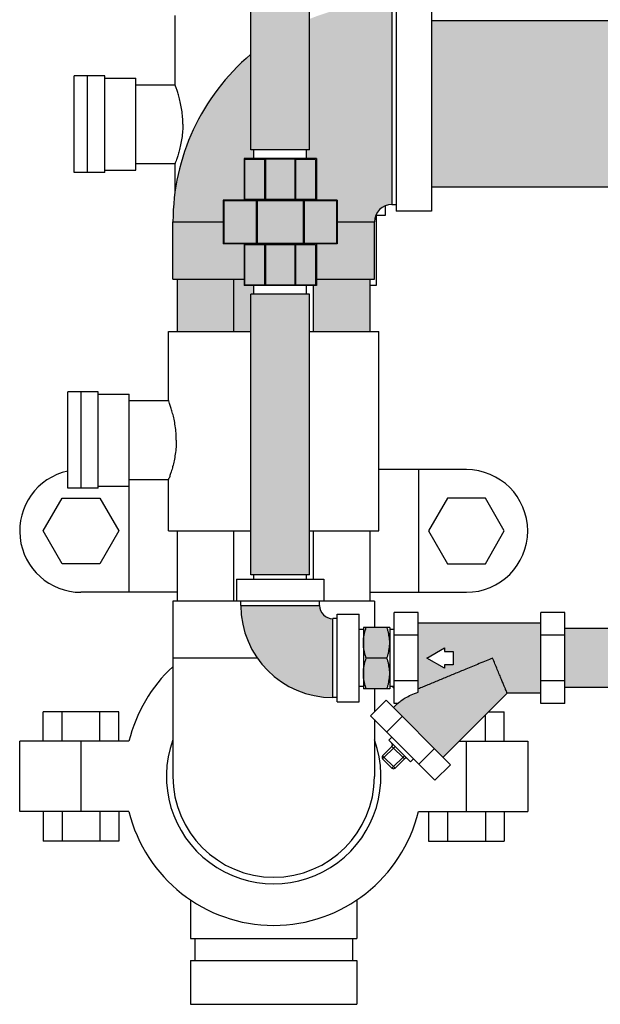
# Model space of a CAD drawing. Units: inches. Extents: x 141.9 to 220.1, y 60.4 to 142.4.
# Drawn here: x 185.8 to 194.1, y 62.7 to 76.8 of the extents above; entities that cross this region are included whole.
import ezdxf

# ---------------------------------------------------------------- set-up
doc = ezdxf.new("R2010")
doc.units = ezdxf.units.IN
doc.header["$LTSCALE"] = 1.87
doc.header["$MEASUREMENT"] = 0
doc.layers.get('0').update_dxf_attribs({"linetype": 'CONTINUOUS'})
doc.layers.add('02___PRT_ALL_AXES', color=7, linetype='CONTINUOUS')
doc.layers.add('Water', color=7, linetype='CONTINUOUS')

msp = doc.modelspace()

# ---------------------------------------------------------------- hatches: boundary and pattern name
at = {"layer": 'Water', "lineweight": 0}
for points in [[(191.159, 77.003, 0.096603), (189.985, 76.774), (189.985, 74.909), (189.94, 74.909), (189.94, 74.784), (190.081, 74.784), (190.081, 74.19), (190.378, 74.19), (190.378, 73.878), (190.909, 73.878, -0.414214), (191.159, 74.128)], [(189.985, 76.909), (189.145, 76.909), (189.145, 74.909), (189.985, 74.909)], [(194.722, 76.753), (191.722, 76.753), (191.722, 74.378), (194.722, 74.378)], [(189.145, 76.267, 0.221087), (188.034, 73.878), (188.753, 73.878), (188.753, 74.19), (189.05, 74.19), (189.05, 74.784), (189.19, 74.784), (189.19, 74.909), (189.145, 74.909)], [(189.342, 74.77), (189.061, 74.77), (189.061, 74.202), (189.342, 74.202)], [(189.773, 74.772), (189.358, 74.772), (189.358, 74.202), (189.773, 74.202)], [(190.071, 74.77), (189.79, 74.77), (189.79, 74.202), (190.071, 74.202)], [(189.221, 74.182), (188.766, 74.182), (188.766, 73.575), (189.221, 73.575)], [(189.894, 74.179), (189.241, 74.179), (189.241, 73.577), (189.894, 73.577)], [(190.369, 74.182), (189.914, 74.182), (189.914, 73.575), (190.369, 73.575)], [(189.05, 73.565), (188.753, 73.565), (188.753, 73.878), (188.034, 73.878), (188.034, 73.065), (189.05, 73.065)], [(190.909, 73.878), (190.378, 73.878), (190.378, 73.565), (190.081, 73.565), (190.081, 73.065), (190.909, 73.065)], [(189.342, 73.551), (189.061, 73.551), (189.061, 72.983), (189.342, 72.983)], [(189.773, 73.554), (189.358, 73.554), (189.358, 72.984), (189.773, 72.984)], [(190.071, 73.551), (189.79, 73.551), (189.79, 72.983), (190.071, 72.983)], [(188.902, 73.065), (188.097, 73.065), (188.097, 72.315), (188.902, 72.315)], [(189.145, 72.847), (189.19, 72.847), (189.19, 72.972), (189.05, 72.972), (189.05, 73.065), (188.902, 73.065), (188.902, 72.315), (189.145, 72.315)], [(190.847, 73.065), (190.081, 73.065), (190.081, 72.972), (190.041, 72.972), (190.041, 72.315), (190.847, 72.315)], [(189.985, 72.847), (189.145, 72.847), (189.145, 68.847), (189.985, 68.847)], [(190.315, 68.222, -0.414214), (190.128, 68.409), (189.003, 68.409, 0.414214), (190.315, 67.097)], [(196.628, 68.079), (193.628, 68.079), (193.628, 67.239), (196.628, 67.239)]]:
    msp.add_hatch(color=7, dxfattribs=at).paths.add_polyline_path(points)
h = msp.add_hatch(color=7, dxfattribs=at)
edge = h.paths.add_edge_path()
edge.add_line((193.284, 68.159), (191.534, 68.159))
edge.add_line((191.534, 68.159), (191.534, 67.219))
edge.add_spline(control_points=[(191.534, 67.219), (191.557, 67.228), (191.602, 67.247), (191.674, 67.277), (191.748, 67.308), (191.825, 67.339), (191.901, 67.371), (191.978, 67.403), (192.054, 67.435), (192.134, 67.467), (192.218, 67.502), (192.309, 67.54), (192.405, 67.58), (192.502, 67.62), (192.565, 67.646), (192.596, 67.659)], knot_values=[0, 0, 0, 0, 0.074553, 0.14819, 0.230952, 0.315134, 0.398176, 0.480046, 0.562412, 0.647542, 0.73777, 0.836697, 0.942924, 1.049644, 1.150042, 1.150042, 1.150042, 1.150042], degree=3, periodic=0)
edge.add_spline(control_points=[(192.596, 67.659), (192.608, 67.632), (192.63, 67.578), (192.663, 67.499), (192.694, 67.424), (192.721, 67.357), (192.745, 67.3), (192.765, 67.252), (192.781, 67.214), (192.792, 67.186), (192.799, 67.169), (192.803, 67.161), (192.803, 67.159)], knot_values=[0, 0, 0, 0, 0.087725, 0.175096, 0.256815, 0.329888, 0.392513, 0.443743, 0.485081, 0.515904, 0.534863, 0.541196, 0.541196, 0.541196, 0.541196], degree=3, periodic=0)
edge.add_line((192.803, 67.159), (193.284, 67.159))
edge.add_line((193.284, 67.159), (193.284, 68.159))
h.paths.add_polyline_path([(192.034, 67.753), (192.034, 67.565), (191.909, 67.565), (191.909, 67.515), (191.659, 67.659), (191.909, 67.803), (191.909, 67.753)], flags=16)
h = msp.add_hatch(color=7, dxfattribs=at)
edge = h.paths.add_edge_path()
edge.add_spline(control_points=[(191.128, 67.878), (191.128, 67.892), (191.127, 67.921), (191.122, 67.964), (191.114, 68.007), (191.103, 68.052), (191.094, 68.081), (191.089, 68.097)], knot_values=[0, 0, 0, 0, 0.042967, 0.086205, 0.130135, 0.175451, 0.223161, 0.223161, 0.223161, 0.223161], degree=3, periodic=0)
edge.add_line((191.089, 68.097), (190.792, 68.097))
edge.add_spline(control_points=[(190.792, 68.097), (190.787, 68.081), (190.778, 68.052), (190.767, 68.007), (190.759, 67.964), (190.754, 67.921), (190.753, 67.892), (190.753, 67.878)], knot_values=[0, 0, 0, 0, 0.04771, 0.093026, 0.136955, 0.180193, 0.223161, 0.223161, 0.223161, 0.223161], degree=3, periodic=0)
edge.add_spline(control_points=[(190.753, 67.878), (190.753, 67.863), (190.754, 67.835), (190.759, 67.792), (190.767, 67.748), (190.778, 67.704), (190.787, 67.674), (190.792, 67.659)], knot_values=[0, 0, 0, 0, 0.04296, 0.086194, 0.130125, 0.175452, 0.223161, 0.223161, 0.223161, 0.223161], degree=3, periodic=0)
edge.add_line((190.792, 67.659), (191.089, 67.659))
edge.add_spline(control_points=[(191.089, 67.659), (191.094, 67.674), (191.103, 67.704), (191.114, 67.748), (191.122, 67.792), (191.127, 67.835), (191.128, 67.863), (191.128, 67.878)], knot_values=[0, 0, 0, 0, 0.047708, 0.093035, 0.136967, 0.180201, 0.223161, 0.223161, 0.223161, 0.223161], degree=3, periodic=0)
h = msp.add_hatch(color=7, dxfattribs=at)
edge = h.paths.add_edge_path()
edge.add_spline(control_points=[(191.128, 67.44), (191.128, 67.455), (191.127, 67.483), (191.122, 67.527), (191.114, 67.57), (191.103, 67.614), (191.094, 67.644), (191.089, 67.659)], knot_values=[0, 0, 0, 0, 0.042967, 0.086205, 0.130135, 0.175451, 0.223161, 0.223161, 0.223161, 0.223161], degree=3, periodic=0)
edge.add_line((191.089, 67.659), (190.792, 67.659))
edge.add_spline(control_points=[(190.792, 67.659), (190.787, 67.644), (190.778, 67.614), (190.767, 67.57), (190.759, 67.527), (190.754, 67.483), (190.753, 67.455), (190.753, 67.44)], knot_values=[0, 0, 0, 0, 0.04771, 0.093026, 0.136955, 0.180193, 0.223161, 0.223161, 0.223161, 0.223161], degree=3, periodic=0)
edge.add_spline(control_points=[(190.753, 67.44), (190.753, 67.426), (190.754, 67.397), (190.759, 67.354), (190.767, 67.311), (190.778, 67.266), (190.787, 67.237), (190.792, 67.222)], knot_values=[0, 0, 0, 0, 0.04296, 0.086194, 0.130125, 0.175452, 0.223161, 0.223161, 0.223161, 0.223161], degree=3, periodic=0)
edge.add_line((190.792, 67.222), (191.089, 67.222))
edge.add_spline(control_points=[(191.089, 67.222), (191.094, 67.237), (191.103, 67.266), (191.114, 67.311), (191.122, 67.354), (191.127, 67.397), (191.128, 67.426), (191.128, 67.44)], knot_values=[0, 0, 0, 0, 0.047708, 0.093035, 0.136967, 0.180201, 0.223161, 0.223161, 0.223161, 0.223161], degree=3, periodic=0)
h = msp.add_hatch(color=7, dxfattribs=at)
edge = h.paths.add_edge_path()
edge.add_spline(control_points=[(192.803, 67.159), (192.803, 67.161), (192.799, 67.169), (192.792, 67.186), (192.781, 67.214), (192.765, 67.252), (192.745, 67.3), (192.721, 67.357), (192.694, 67.424), (192.663, 67.499), (192.63, 67.578), (192.608, 67.632), (192.596, 67.659)], knot_values=[0, 0, 0, 0, 0.006333, 0.025292, 0.056115, 0.097453, 0.148683, 0.211308, 0.284381, 0.3661, 0.453471, 0.541196, 0.541196, 0.541196, 0.541196], degree=3, periodic=0)
edge.add_spline(control_points=[(192.596, 67.659), (192.565, 67.646), (192.502, 67.62), (192.405, 67.58), (192.309, 67.54), (192.218, 67.502), (192.134, 67.467), (192.054, 67.435), (191.978, 67.403), (191.901, 67.371), (191.825, 67.339), (191.748, 67.308), (191.674, 67.277), (191.602, 67.247), (191.557, 67.228), (191.534, 67.219)], knot_values=[0, 0, 0, 0, 0.100398, 0.207118, 0.313345, 0.412272, 0.5025, 0.587629, 0.669996, 0.751866, 0.834908, 0.919089, 1.001852, 1.075488, 1.150042, 1.150042, 1.150042, 1.150042], degree=3, periodic=0)
edge.add_line((191.534, 67.219), (191.534, 67.175))
edge.add_spline(control_points=[(191.534, 67.175), (191.499, 67.163), (191.437, 67.137), (191.354, 67.095), (191.29, 67.054), (191.254, 67.024), (191.24, 67.01)], knot_values=[0, 0, 0, 0, 0.110241, 0.202394, 0.278187, 0.339854, 0.339854, 0.339854, 0.339854], degree=3, periodic=0)
edge.add_line((191.24, 67.01), (191.182, 66.952))
edge.add_line((191.182, 66.952), (191.889, 66.245))
edge.add_line((191.889, 66.245), (192.803, 67.159))

# ---------------------------------------------------------------- linework, layer by layer
at = {"color": 7, "linetype": 'Continuous'}
for p, q in [((191.222, 77.097), (191.222, 74.034)), ((191.722, 77.097), (191.722, 74.034)), ((191.159, 77.003), (191.159, 74.128)), ((188.066, 75.836), (188.066, 76.821)), ((189.145, 74.909), (189.145, 76.909)), ((189.985, 74.909), (189.985, 76.909)), ((191.722, 76.753), (194.722, 76.753)), ((186.626, 74.586), (186.626, 75.961)), ((187.061, 75.961), (186.626, 75.961)), ((186.811, 75.961), (186.811, 74.586)), ((187.061, 74.586), (187.061, 75.961)), ((187.061, 75.93), (187.503, 75.93)), ((187.503, 74.618), (187.503, 75.93)), ((187.503, 75.836), (188.066, 75.836)), ((189.985, 74.909), (189.145, 74.909)), ((189.19, 74.784), (189.19, 74.909)), ((189.94, 74.784), (189.94, 74.909)), ((187.503, 74.711), (188.066, 74.711)), ((188.066, 74.301), (188.066, 74.711)), ((189.05, 74.784), (189.05, 74.19)), ((190.081, 74.784), (189.05, 74.784)), ((189.352, 74.784), (189.352, 74.19)), ((189.779, 74.784), (189.779, 74.19)), ((190.081, 74.784), (190.081, 74.19)), ((187.061, 74.586), (186.626, 74.586)), ((187.061, 74.618), (187.503, 74.618)), ((191.722, 74.378), (194.722, 74.378)), ((188.753, 74.19), (188.753, 73.565)), ((190.378, 74.19), (188.753, 74.19)), ((189.229, 74.19), (189.229, 73.565)), ((189.902, 74.19), (189.902, 73.565)), ((190.378, 74.19), (190.378, 73.565)), ((191.066, 73.977), (191.066, 74.108)), ((191.159, 74.128), (191.222, 74.128)), ((191.722, 74.034), (191.222, 74.034)), ((188.034, 73.065), (188.034, 73.878)), ((188.034, 73.878), (188.753, 73.878)), ((190.378, 73.878), (190.909, 73.878)), ((190.909, 73.065), (190.909, 73.878)), ((190.931, 73.977), (191.066, 73.977)), ((190.941, 72.977), (190.941, 73.977)), ((190.378, 73.565), (188.753, 73.565)), ((189.05, 73.565), (189.05, 72.972)), ((189.352, 73.565), (189.352, 72.972)), ((189.779, 73.565), (189.779, 72.972)), ((190.081, 73.565), (190.081, 72.972)), ((188.034, 73.065), (189.05, 73.065)), ((188.097, 72.315), (188.097, 73.065)), ((188.902, 72.315), (188.902, 73.065)), ((190.081, 73.065), (190.909, 73.065)), ((190.847, 72.315), (190.847, 73.065)), ((190.081, 72.972), (189.05, 72.972)), ((189.19, 72.847), (189.19, 72.972)), ((189.94, 72.847), (189.94, 72.972)), ((190.041, 72.315), (190.041, 72.972)), ((190.847, 72.977), (190.941, 72.977)), ((189.145, 68.847), (189.145, 72.847)), ((189.985, 72.847), (189.145, 72.847)), ((189.985, 68.847), (189.985, 72.847)), ((187.972, 71.331), (187.972, 72.315)), ((187.972, 72.315), (189.145, 72.315)), ((189.985, 72.315), (190.972, 72.315)), ((190.972, 69.472), (190.972, 72.315)), ((186.533, 70.081), (186.533, 71.456)), ((186.968, 71.456), (186.533, 71.456)), ((186.718, 71.456), (186.718, 70.081)), ((186.968, 70.081), (186.968, 71.456)), ((186.968, 71.425), (187.409, 71.425)), ((187.409, 70.112), (187.409, 71.425)), ((187.409, 71.331), (187.973, 71.331)), ((192.222, 70.347), (190.972, 70.347)), ((191.537, 70.347), (191.537, 68.597)), ((186.968, 70.081), (186.533, 70.081)), ((186.968, 70.112), (187.409, 70.112)), ((187.407, 70.112), (187.407, 68.597)), ((187.409, 70.206), (187.973, 70.206)), ((187.972, 69.472), (187.972, 70.206)), ((186.181, 69.472), (186.451, 69.94)), ((186.451, 69.94), (186.993, 69.94)), ((186.993, 69.94), (187.263, 69.472)), ((191.951, 69.94), (191.681, 69.472)), ((192.493, 69.94), (191.951, 69.94)), ((192.763, 69.472), (192.493, 69.94)), ((186.451, 69.003), (186.181, 69.472)), ((187.263, 69.472), (186.993, 69.003)), ((187.972, 69.472), (189.145, 69.472)), ((188.097, 68.472), (188.097, 69.472)), ((188.902, 68.472), (188.902, 69.472)), ((189.985, 69.472), (190.972, 69.472)), ((190.041, 68.784), (190.041, 69.472)), ((190.847, 68.472), (190.847, 69.472)), ((191.681, 69.472), (191.951, 69.003)), ((192.493, 69.003), (192.763, 69.472)), ((186.993, 69.003), (186.451, 69.003)), ((191.951, 69.003), (192.493, 69.003)), ((189.985, 68.847), (189.145, 68.847)), ((189.19, 68.784), (189.19, 68.847)), ((189.94, 68.784), (189.94, 68.847)), ((188.94, 68.784), (188.94, 68.472)), ((188.94, 68.784), (190.19, 68.784)), ((190.19, 68.784), (190.19, 68.472)), ((188.097, 68.597), (186.722, 68.597)), ((190.847, 68.597), (192.222, 68.597)), ((188.034, 68.472), (188.034, 65.972)), ((190.909, 68.472), (188.034, 68.472)), ((189.003, 68.409), (189.003, 68.472)), ((189.003, 68.409), (190.128, 68.409)), ((190.128, 68.409), (190.128, 68.472)), ((190.909, 68.472), (190.909, 68.097)), ((190.378, 68.284), (190.69, 68.284)), ((190.378, 67.034), (190.378, 68.284)), ((190.69, 67.034), (190.69, 68.284)), ((191.534, 68.309), (191.19, 68.309)), ((191.19, 67.01), (191.19, 68.309)), ((191.534, 67.175), (191.534, 68.309)), ((193.628, 68.309), (193.284, 68.309)), ((193.284, 67.01), (193.284, 68.309)), ((193.628, 67.01), (193.628, 68.309)), ((190.378, 68.222), (190.315, 68.222)), ((190.315, 67.097), (190.315, 68.222)), ((193.284, 68.159), (191.534, 68.159)), ((190.753, 68.065), (190.69, 68.065)), ((191.128, 68.097), (190.753, 68.097)), ((190.753, 68.097), (190.753, 67.222)), ((191.128, 68.097), (191.128, 67.222)), ((191.19, 68.065), (191.128, 68.065)), ((191.534, 67.984), (191.19, 67.984)), ((193.628, 67.984), (193.284, 67.984)), ((196.628, 68.079), (193.628, 68.079)), ((191.659, 67.659), (191.909, 67.803)), ((191.909, 67.803), (191.909, 67.753)), ((191.909, 67.753), (192.034, 67.753)), ((192.034, 67.753), (192.034, 67.565)), ((189.238, 67.659), (188.034, 67.659)), ((191.089, 67.659), (190.792, 67.659)), ((191.909, 67.515), (191.659, 67.659)), ((192.034, 67.565), (191.909, 67.565)), ((191.909, 67.565), (191.909, 67.515)), ((191.534, 67.334), (191.19, 67.334)), ((193.628, 67.334), (193.284, 67.334)), ((190.753, 67.253), (190.69, 67.253)), ((191.128, 67.222), (190.753, 67.222)), ((190.909, 67.222), (190.909, 66.891)), ((191.19, 67.253), (191.128, 67.253)), ((191.889, 66.245), (192.803, 67.159)), ((193.284, 67.159), (192.803, 67.159)), ((196.628, 67.239), (193.628, 67.239)), ((190.378, 67.097), (190.315, 67.097)), ((190.378, 67.034), (190.69, 67.034)), ((191.076, 67.058), (190.855, 66.837)), ((191.995, 66.139), (191.076, 67.058)), ((191.182, 66.952), (191.24, 67.01)), ((191.24, 67.01), (191.19, 67.01)), ((193.628, 67.01), (193.284, 67.01)), ((186.181, 66.472), (186.181, 66.893)), ((187.263, 66.893), (186.181, 66.893)), ((186.451, 66.472), (186.451, 66.893)), ((186.993, 66.472), (186.993, 66.893)), ((187.263, 66.472), (187.263, 66.893)), ((192.493, 66.472), (192.493, 66.848)), ((192.538, 66.893), (192.763, 66.893)), ((192.763, 66.472), (192.763, 66.893)), ((191.774, 65.918), (190.855, 66.837)), ((190.909, 66.783), (190.909, 65.972)), ((191.306, 66.828), (191.085, 66.607)), ((185.847, 65.472), (185.847, 66.472)), ((187.407, 66.472), (185.847, 66.472)), ((186.722, 66.472), (186.722, 65.472)), ((191.116, 66.488), (191.16, 66.532)), ((191.425, 66.179), (191.116, 66.488)), ((192.116, 66.472), (193.097, 66.472)), ((192.222, 65.472), (192.222, 66.472)), ((193.097, 66.472), (193.097, 65.472)), ((191.16, 66.4), (191.027, 66.267)), ((191.204, 66.4), (191.027, 66.223)), ((191.337, 66.223), (191.16, 66.4)), ((191.765, 66.369), (191.544, 66.148)), ((191.027, 66.267), (191.204, 66.09)), ((191.16, 66.09), (191.027, 66.223)), ((191.337, 66.267), (191.16, 66.09)), ((191.337, 66.223), (191.204, 66.09)), ((191.425, 66.179), (191.469, 66.223)), ((191.995, 66.139), (191.774, 65.918)), ((187.407, 65.472), (185.847, 65.472)), ((186.181, 65.472), (186.181, 65.05)), ((186.451, 65.472), (186.451, 65.05)), ((186.993, 65.472), (186.993, 65.05)), ((187.263, 65.472), (187.263, 65.05)), ((191.537, 65.472), (193.097, 65.472)), ((191.681, 65.472), (191.681, 65.05)), ((191.951, 65.472), (191.951, 65.05)), ((192.493, 65.472), (192.493, 65.05)), ((192.763, 65.472), (192.763, 65.05)), ((187.263, 65.05), (186.181, 65.05)), ((191.681, 65.05), (192.763, 65.05))]:
    msp.add_line(p, q, dxfattribs=at)
for centre, radius, start, end in [((191.159, 73.878), 3.125, 130.1865, 180), ((191.159, 73.878), 0.25, 90, 180), ((186.722, 69.472), 0.875, 102.5244, 270), ((192.222, 69.472), 0.875, 270, 90), ((190.315, 68.409), 1.312, 180, 270), ((190.315, 68.409), 0.188, 180, 270), ((189.472, 65.972), 2.125, 132.667, 166.391), ((189.472, 65.972), 2.125, 35.9965, 37.1437), ((189.472, 65.972), 1.531, 160.1629, 19.8371), ((191.138, 66.422), 0.0312, 315, 45), ((191.05, 66.245), 0.0312, 135, 225), ((191.359, 66.201), 0.0312, 45, 135), ((191.182, 66.112), 0.0312, 225, 315), ((189.472, 65.972), 1.438, 180, 0), ((189.472, 65.972), 2.125, 193.609, 346.391)]:
    msp.add_arc(centre, radius, start, end, dxfattribs=at)
for points, start_tangent, end_tangent in [([(188.175, 75.274), (188.172, 75.373), (188.161, 75.475), (188.144, 75.57), (188.124, 75.655), (188.104, 75.725), (188.086, 75.779), (188.073, 75.816), (188.066, 75.834)], (0, 1), (0.350204, -0.936673)), ([(188.066, 75.836), (188.066, 75.834)], (0.93994, 0.34134), (0.350204, -0.936673)), ([(188.175, 75.274), (188.172, 75.175), (188.161, 75.073), (188.144, 74.977), (188.124, 74.893), (188.104, 74.823), (188.086, 74.768), (188.073, 74.732), (188.066, 74.712)], (0, -1), (0.939936, -0.34135)), ([(188.081, 70.768), (188.078, 70.868), (188.067, 70.969), (188.05, 71.065), (188.03, 71.149), (188.01, 71.22), (187.992, 71.274), (187.979, 71.31), (187.973, 71.329)], (0, 1), (0.350204, -0.936673)), ([(187.972, 71.33), (187.973, 71.329)], (0.93994, 0.34134), (0.350204, -0.936673)), ([(188.081, 70.768), (188.078, 70.669), (188.067, 70.568), (188.05, 70.472), (188.03, 70.388), (188.01, 70.317), (187.992, 70.263), (187.979, 70.227), (187.972, 70.207)], (0, -1), (0.939936, -0.34135)), ([(190.753, 67.878), (190.754, 67.921), (190.759, 67.964), (190.767, 68.007), (190.778, 68.051), (190.792, 68.097)], (0, 1), (0.316228, 0.948683)), ([(191.128, 67.878), (191.126, 67.921), (191.121, 67.964), (191.113, 68.007), (191.103, 68.051), (191.089, 68.097)], (0, 1), (-0.316228, 0.948683)), ([(190.792, 67.659), (190.778, 67.705), (190.767, 67.749), (190.759, 67.792), (190.754, 67.835), (190.753, 67.878)], (-0.316228, 0.948683), (0, 1)), ([(191.089, 67.659), (191.103, 67.705), (191.113, 67.749), (191.121, 67.792), (191.126, 67.835), (191.128, 67.878)], (0.316228, 0.948683), (0, 1)), ([(190.753, 67.44), (190.754, 67.483), (190.759, 67.526), (190.767, 67.569), (190.778, 67.613), (190.792, 67.659)], (0, 1), (0.316228, 0.948683)), ([(191.128, 67.44), (191.126, 67.483), (191.121, 67.526), (191.113, 67.569), (191.103, 67.613), (191.089, 67.659)], (0, 1), (-0.316228, 0.948683)), ([(192.596, 67.659), (192.504, 67.621), (192.405, 67.58), (192.307, 67.539), (192.215, 67.501), (192.132, 67.467), (192.053, 67.434), (191.977, 67.403), (191.902, 67.371), (191.825, 67.34), (191.747, 67.307), (191.671, 67.276), (191.603, 67.247), (191.534, 67.219)], (-0.924214, -0.381875), (-0.927732, -0.373248)), ([(192.803, 67.159), (192.801, 67.165), (192.794, 67.182), (192.782, 67.211), (192.766, 67.249), (192.747, 67.296), (192.723, 67.354), (192.695, 67.422), (192.663, 67.497), (192.63, 67.578), (192.596, 67.659)], (-0.382683, 0.92388), (-0.385778, 0.922592)), ([(190.792, 67.222), (190.778, 67.267), (190.767, 67.311), (190.759, 67.354), (190.754, 67.397), (190.753, 67.44)], (-0.316228, 0.948683), (0, 1)), ([(191.089, 67.222), (191.103, 67.267), (191.113, 67.311), (191.121, 67.354), (191.126, 67.397), (191.128, 67.44)], (0.316228, 0.948683), (0, 1)), ([(191.24, 67.01), (191.287, 67.05), (191.35, 67.091), (191.432, 67.133), (191.534, 67.175)], (0.707107, 0.707107), (0.938536, 0.345182))]:
    msp.add_spline(points, degree=3, dxfattribs=dict(at, start_tangent=start_tangent, end_tangent=end_tangent))
at = {"layer": '02___PRT_ALL_AXES', "color": 7, "linetype": 'Continuous'}
for p, q in [((188.284, 64.212), (188.284, 63.66)), ((190.659, 64.212), (190.659, 63.66)), ((188.284, 63.66), (190.659, 63.66)), ((188.347, 63.66), (188.347, 63.347)), ((190.597, 63.66), (190.597, 63.347)), ((188.284, 63.347), (190.659, 63.347)), ((188.284, 63.347), (188.284, 62.722)), ((190.659, 63.347), (190.659, 62.722)), ((188.284, 62.722), (190.659, 62.722))]:
    msp.add_line(p, q, dxfattribs=at)
at = {"layer": 'Water', "color": 250, "lineweight": 0}
for p, q in [((189.061, 74.77), (189.061, 74.202)), ((189.342, 74.77), (189.061, 74.77)), ((189.342, 74.202), (189.342, 74.77)), ((189.358, 74.772), (189.358, 74.202)), ((189.773, 74.772), (189.358, 74.772)), ((189.773, 74.202), (189.773, 74.772)), ((189.79, 74.77), (189.79, 74.202)), ((190.071, 74.77), (189.79, 74.77)), ((190.071, 74.202), (190.071, 74.77)), ((188.766, 74.182), (188.766, 73.575)), ((189.221, 74.182), (188.766, 74.182)), ((189.061, 74.202), (189.342, 74.202)), ((189.221, 73.575), (189.221, 74.182)), ((189.241, 74.182), (189.241, 73.577)), ((189.894, 74.179), (189.241, 74.179)), ((189.358, 74.202), (189.773, 74.202)), ((189.79, 74.202), (190.071, 74.202)), ((189.894, 73.577), (189.894, 74.179)), ((189.914, 74.182), (189.914, 73.575)), ((190.369, 74.182), (189.914, 74.182)), ((190.369, 73.575), (190.369, 74.182)), ((189.241, 73.577), (189.894, 73.577)), ((188.766, 73.575), (189.221, 73.575)), ((189.061, 73.551), (189.061, 72.983)), ((189.342, 73.551), (189.061, 73.551)), ((189.342, 72.983), (189.342, 73.551)), ((189.358, 73.554), (189.358, 72.984)), ((189.773, 73.554), (189.358, 73.554)), ((189.773, 72.984), (189.773, 73.554)), ((189.79, 73.551), (189.79, 72.983)), ((190.071, 73.551), (189.79, 73.551)), ((189.914, 73.575), (190.369, 73.575)), ((190.071, 72.983), (190.071, 73.551)), ((189.061, 72.983), (189.342, 72.983)), ((189.358, 72.984), (189.773, 72.984)), ((189.79, 72.983), (190.071, 72.983))]:
    msp.add_line(p, q, dxfattribs=at)

doc.saveas('drawing.dxf')
